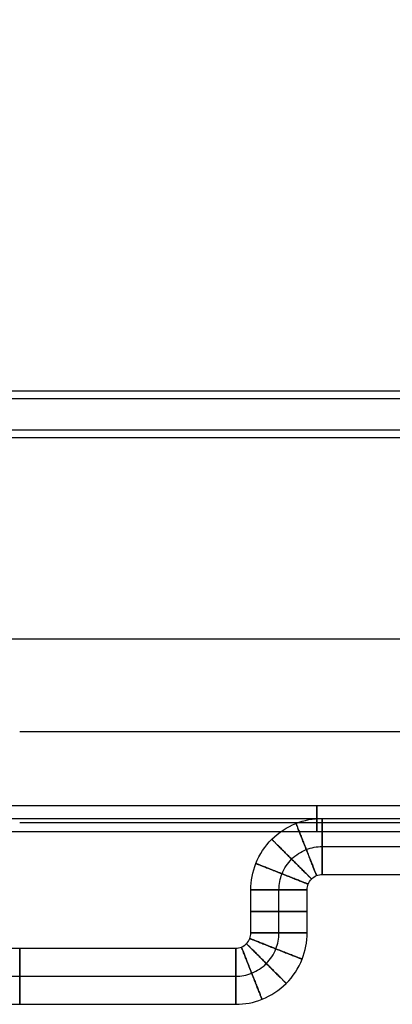
# Model space of a CAD drawing. Units: millimetres. Extents: x -48 to 452, y -34 to 34.
# Drawn here: x 73 to 81, y -34 to -12 of the extents above; entities that cross this region are included whole.
import ezdxf

# ---------------------------------------------------------------- set-up
doc = ezdxf.new("R2010")
doc.units = ezdxf.units.MM
doc.header["$MEASUREMENT"] = 0
doc.layers.add('3D Metal', color=7, linetype='Continuous', true_color=0x0000bf)
doc.layers.add('3D Oturum', color=7, linetype='Continuous', true_color=0x8b008b)

msp = doc.modelspace()

# ---------------------------------------------------------------- linework, layer by layer
at = {"layer": '3D Metal'}
for points in [[(62.054, -20.11, 19.988), (69.018, -20.11, 19.988), (75.982, -20.11, 19.988), (82.946, -20.11, 19.988)], [(62.054, -20.288, 20.89), (69.018, -20.288, 20.89), (75.982, -20.288, 20.89), (82.946, -20.288, 20.89)], [(62.054, -21.012, 19.81), (69.018, -21.012, 19.81), (75.982, -21.012, 19.81), (82.946, -21.012, 19.81)], [(62.054, -21.19, 20.712), (69.018, -21.19, 20.712), (75.982, -21.19, 20.712), (82.946, -21.19, 20.712)], [(79.5, -30, 27), (81.795, -30, 27), (84.089, -30, 27), (86.384, -30, 27)], [(79.5, -30.65, 26.35), (81.795, -30.65, 26.35), (84.089, -30.65, 26.35), (86.384, -30.65, 26.35)], [(79.5, -30.65, 27.65), (81.795, -30.65, 27.65), (84.089, -30.65, 27.65), (86.384, -30.65, 27.65)], [(79.5, -31.3, 27), (81.795, -31.3, 27), (84.089, -31.3, 27), (86.384, -31.3, 27)], [(77.85, -32.65, 27), (77.85, -32.317, 27), (77.85, -31.983, 27), (77.85, -31.65, 27)], [(78.5, -32.65, 26.35), (78.5, -32.317, 26.35), (78.5, -31.983, 26.35), (78.5, -31.65, 26.35)], [(78.5, -32.65, 27.65), (78.5, -32.317, 27.65), (78.5, -31.983, 27.65), (78.5, -31.65, 27.65)], [(79.15, -32.65, 27), (79.15, -32.317, 27), (79.15, -31.983, 27), (79.15, -31.65, 27)], [(67.5, -33, 27), (70.833, -33, 27), (74.167, -33, 27), (77.5, -33, 27)], [(67.5, -33.65, 26.35), (70.833, -33.65, 26.35), (74.167, -33.65, 26.35), (77.5, -33.65, 26.35)], [(67.5, -33.65, 27.65), (70.833, -33.65, 27.65), (74.167, -33.65, 27.65), (77.5, -33.65, 27.65)], [(67.5, -34.3, 27), (70.833, -34.3, 27), (74.167, -34.3, 27), (77.5, -34.3, 27)]]:
    msp.add_open_spline(points, degree=3, dxfattribs=at)
for points in [[(77.85, -31.65, 27), (77.85, -31.443, 27), (77.932, -31.011, 27), (78.3, -30.45, 27), (78.861, -30.082, 27), (79.293, -30, 27), (79.5, -30, 27)], [(78.5, -31.65, 26.35), (78.5, -31.524, 26.35), (78.55, -31.263, 26.35), (78.773, -30.923, 26.35), (79.113, -30.7, 26.35), (79.374, -30.65, 26.35), (79.5, -30.65, 26.35)], [(78.5, -31.65, 27.65), (78.5, -31.524, 27.65), (78.55, -31.263, 27.65), (78.773, -30.923, 27.65), (79.113, -30.7, 27.65), (79.374, -30.65, 27.65), (79.5, -30.65, 27.65)], [(79.15, -31.65, 27), (79.15, -31.606, 27), (79.167, -31.514, 27), (79.246, -31.396, 27), (79.364, -31.317, 27), (79.456, -31.3, 27), (79.5, -31.3, 27)], [(77.5, -33.65, 26.35), (77.626, -33.65, 26.35), (77.887, -33.6, 26.35), (78.227, -33.377, 26.35), (78.45, -33.037, 26.35), (78.5, -32.776, 26.35), (78.5, -32.65, 26.35)], [(77.5, -34.3, 27), (77.707, -34.3, 27), (78.139, -34.218, 27), (78.7, -33.85, 27), (79.068, -33.289, 27), (79.15, -32.857, 27), (79.15, -32.65, 27)], [(77.5, -33.65, 27.65), (77.626, -33.65, 27.65), (77.887, -33.6, 27.65), (78.227, -33.377, 27.65), (78.45, -33.037, 27.65), (78.5, -32.776, 27.65), (78.5, -32.65, 27.65)], [(77.5, -33, 27), (77.544, -33, 27), (77.636, -32.983, 27), (77.754, -32.904, 27), (77.833, -32.786, 27), (77.85, -32.694, 27), (77.85, -32.65, 27)]]:
    msp.add_open_spline(points, degree=3, knots=[0, 0, 0, 0, 0.376958, 0.785397, 1.193835, 1.570794, 1.570794, 1.570794, 1.570794], dxfattribs=at)
for points in [[(79.5, -30.65, 26.35), (79.5, -31.3, 26.35), (79.5, -31.3, 27), (79.5, -31.3, 27.65), (79.5, -30.65, 27.65), (79.5, -30, 27.65), (79.5, -30, 27), (79.5, -30, 26.35), (79.5, -30.65, 26.35)], [(79.132, -30.72, 26.35), (79.371, -31.325, 26.35), (79.371, -31.325, 27), (79.371, -31.325, 27.65), (79.132, -30.72, 27.65), (78.893, -30.116, 27.65), (78.893, -30.116, 27), (78.893, -30.116, 26.35), (79.132, -30.72, 26.35)], [(78.793, -30.943, 26.35), (79.253, -31.403, 26.35), (79.253, -31.403, 27), (79.253, -31.403, 27.65), (78.793, -30.943, 27.65), (78.333, -30.483, 27.65), (78.333, -30.483, 27), (78.333, -30.483, 26.35), (78.793, -30.943, 26.35)], [(78.57, -31.282, 26.35), (79.175, -31.521, 26.35), (79.175, -31.521, 27), (79.175, -31.521, 27.65), (78.57, -31.282, 27.65), (77.966, -31.043, 27.65), (77.966, -31.043, 27), (77.966, -31.043, 26.35), (78.57, -31.282, 26.35)], [(78.5, -31.65, 26.35), (79.15, -31.65, 26.35), (79.15, -31.65, 27), (79.15, -31.65, 27.65), (78.5, -31.65, 27.65), (77.85, -31.65, 27.65), (77.85, -31.65, 27), (77.85, -31.65, 26.35), (78.5, -31.65, 26.35)], [(78.5, -32.15, 26.35), (79.15, -32.15, 26.35), (79.15, -32.15, 27), (79.15, -32.15, 27.65), (78.5, -32.15, 27.65), (77.85, -32.15, 27.65), (77.85, -32.15, 27), (77.85, -32.15, 26.35), (78.5, -32.15, 26.35)], [(78.43, -33.018, 26.35), (79.034, -33.257, 26.35), (79.034, -33.257, 27), (79.034, -33.257, 27.65), (78.43, -33.018, 27.65), (77.825, -32.779, 27.65), (77.825, -32.779, 27), (77.825, -32.779, 26.35), (78.43, -33.018, 26.35)], [(78.5, -32.65, 26.35), (79.15, -32.65, 26.35), (79.15, -32.65, 27), (79.15, -32.65, 27.65), (78.5, -32.65, 27.65), (77.85, -32.65, 27.65), (77.85, -32.65, 27), (77.85, -32.65, 26.35), (78.5, -32.65, 26.35)], [(72.5, -33.65, 26.35), (72.5, -34.3, 26.35), (72.5, -34.3, 27), (72.5, -34.3, 27.65), (72.5, -33.65, 27.65), (72.5, -33, 27.65), (72.5, -33, 27), (72.5, -33, 26.35), (72.5, -33.65, 26.35)], [(77.5, -33.65, 26.35), (77.5, -34.3, 26.35), (77.5, -34.3, 27), (77.5, -34.3, 27.65), (77.5, -33.65, 27.65), (77.5, -33, 27.65), (77.5, -33, 27), (77.5, -33, 26.35), (77.5, -33.65, 26.35)], [(77.868, -33.58, 26.35), (78.107, -34.184, 26.35), (78.107, -34.184, 27), (78.107, -34.184, 27.65), (77.868, -33.58, 27.65), (77.629, -32.975, 27.65), (77.629, -32.975, 27), (77.629, -32.975, 26.35), (77.868, -33.58, 26.35)], [(78.207, -33.357, 26.35), (78.667, -33.817, 26.35), (78.667, -33.817, 27), (78.667, -33.817, 27.65), (78.207, -33.357, 27.65), (77.747, -32.897, 27.65), (77.747, -32.897, 27), (77.747, -32.897, 26.35), (78.207, -33.357, 26.35)]]:
    msp.add_rational_spline(points, [1, 0.707106781187, 1, 0.707106781187, 1, 0.707106781187, 1, 0.707106781187, 1], degree=2, knots=[0, 0, 0, 1.021018, 1.021018, 2.042035, 2.042035, 3.063053, 3.063053, 4.08407, 4.08407, 4.08407], dxfattribs=at)
at = {"layer": '3D Oturum'}
for p, q in [((88, -28, 33), (72.5, -28, 33)), ((88, -28, 21), (72.5, -28, 21))]:
    msp.add_line(p, q, dxfattribs=at)
for points, knots in [([(95.1, 0, 27), (95.1, -2.036, 27), (95.1, -6.106, 27), (95.1, -10.178, 27), (95.1, -14.249, 27), (95.1, -16.285, 27), (95.1, -19.338, 27), (95.1, -20.356, 27), (95.1, -21.628, 27), (95.1, -21.883, 27), (95.1, -22.264, 27), (95.1, -22.392, 27), (95.1, -22.644, 27), (95.1, -22.778, 27), (95.101, -23.01, 27), (95.099, -23.23, 27), (95.083, -23.488, 27), (95.077, -23.581, 27), (95.06, -23.76, 27), (95.049, -23.85, 27), (94.99, -24.297, 27), (94.915, -24.653, 27), (94.61, -25.692, 27), (94.299, -26.355, 27), (93.494, -27.555, 27), (93, -28.093, 27), (91.872, -28.996, 27), (91.237, -29.36, 27), (89.891, -29.882, 27), (89.172, -30.039, 27), (88.281, -30.097, 27), (88.071, -30.101, 27), (87.81, -30.1, 27), (87.685, -30.1, 27), (87.302, -30.1, 27), (87.048, -30.1, 27), (86.284, -30.1, 27), (85.776, -30.1, 27), (84.249, -30.1, 27), (83.231, -30.1, 27), (78.976, -30.1, 27), (75.738, -30.1, 27), (72.5, -30.1, 27)], [0, 0, 0, 0, 6.106742, 12.213483, 12.213483, 18.320225, 18.320225, 21.373595, 21.373595, 22.136938, 22.136938, 22.518609, 22.518609, 22.900281, 22.900281, 23.281952, 23.281952, 23.472788, 23.472788, 23.663623, 23.663623, 24.426966, 24.426966, 25.953651, 25.953651, 27.480337, 27.480337, 29.007022, 29.007022, 30.533708, 30.533708, 30.915379, 30.915379, 31.29705, 31.29705, 32.060393, 32.060393, 33.587078, 33.587078, 36.640449, 36.640449, 46.35381, 46.35381, 46.35381, 46.35381]), ([(62.5, -29.7, 35.5), (63.542, -29.7, 35.5), (66.875, -29.7, 35.5), (72.5, -29.7, 35.5), (78.125, -29.7, 35.5), (81.458, -29.7, 35.5), (82.5, -29.7, 35.5)], [138.207693, 138.207693, 138.207693, 138.207693, 141.332864, 148.207864, 155.082864, 158.207651, 158.207651, 158.207651, 158.207651]), ([(62.5, -30, 35.8), (63.542, -30, 35.8), (66.875, -30, 35.8), (72.5, -30, 35.8), (78.125, -30, 35.8), (81.458, -30, 35.8), (82.5, -30, 35.8)], [138.20773, 138.20773, 138.20773, 138.20773, 141.332864, 148.207864, 155.082864, 158.207659, 158.207659, 158.207659, 158.207659]), ([(62.5, -30, 35.2), (63.542, -30, 35.2), (66.875, -30, 35.2), (72.5, -30, 35.2), (78.125, -30, 35.2), (81.458, -30, 35.2), (82.5, -30, 35.2)], [138.20773, 138.20773, 138.20773, 138.20773, 141.332864, 148.207864, 155.082864, 158.207659, 158.207659, 158.207659, 158.207659]), ([(62.5, -30.3, 35.5), (63.542, -30.3, 35.5), (66.875, -30.3, 35.5), (72.5, -30.3, 35.5), (78.125, -30.3, 35.5), (81.458, -30.3, 35.5), (82.5, -30.3, 35.5)], [138.207767, 138.207767, 138.207767, 138.207767, 141.332864, 148.207864, 155.082864, 158.207667, 158.207667, 158.207667, 158.207667])]:
    msp.add_open_spline(points, degree=3, knots=knots, dxfattribs=at)
for points in [[(62.5, -25.846, 38), (72.5, -25.846, 38), (82.5, -25.846, 38)], [(62.5, -25.846, 33), (72.5, -25.846, 33), (82.5, -25.846, 33)], [(62.5, -30, 35.5), (72.5, -30, 35.5), (82.5, -30, 35.5)]]:
    msp.add_open_spline(points, degree=2, dxfattribs=at)
msp.add_rational_spline([(79.375, -29.7, 35.5), (79.375, -29.7, 35.8), (79.375, -30, 35.8), (79.375, -30.3, 35.8), (79.375, -30.3, 35.5), (79.375, -30.3, 35.2), (79.375, -30, 35.2), (79.375, -29.7, 35.2), (79.375, -29.7, 35.5)], [1, 0.707106781187, 1, 0.707106781187, 1, 0.707106781187, 1, 0.707106781187, 1], degree=2, knots=[0, 0, 0, 0.471239, 0.471239, 0.942478, 0.942478, 1.413717, 1.413717, 1.884956, 1.884956, 1.884956], dxfattribs=at)

doc.saveas('drawing.dxf')
